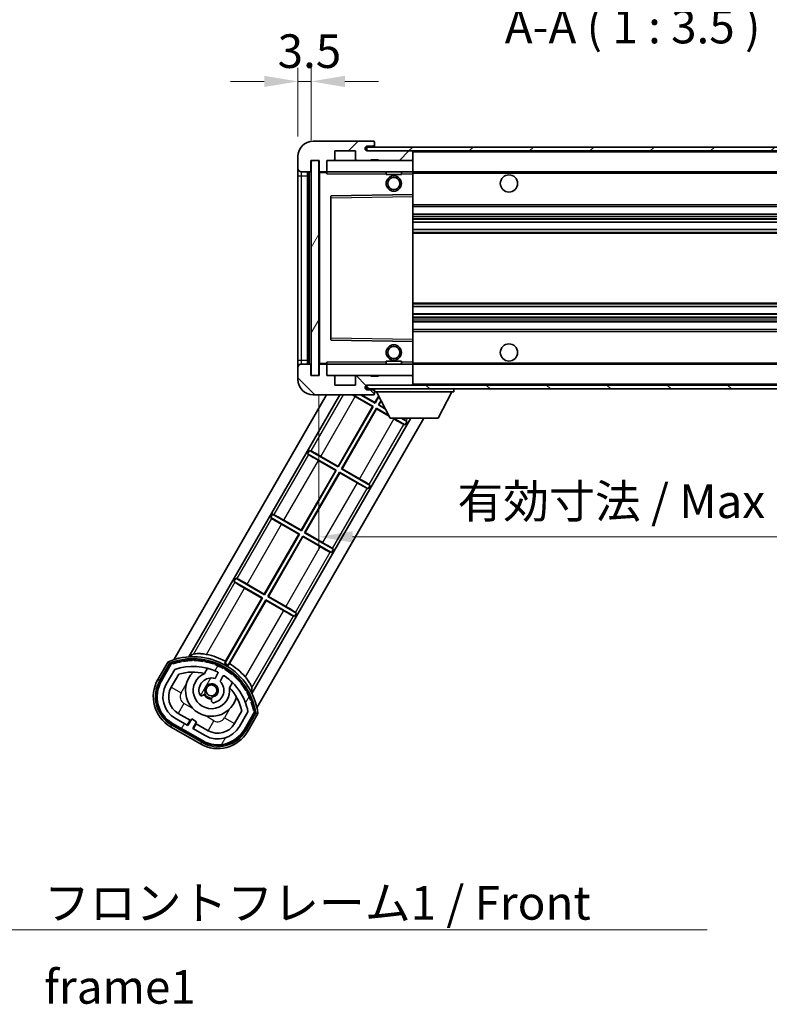
# Model space of a CAD drawing. Units: millimetres. Extents: x 25 to 8893, y 10 to 1696.
# Drawn here: x 3075 to 3270, y 605 to 862 of the extents above; entities that cross this region are included whole.
import ezdxf

# ---------------------------------------------------------------- set-up
doc = ezdxf.new("R2010")
doc.units = ezdxf.units.MM
for name, color, linetype, lineweight in [('Dimension (ISO)', 7, 'Continuous', 18), ('Dimension (ISO) @ 1', 7, 'Continuous', 18), ('Hatch (ISO)', 1, 'Continuous', 18), ('Symbol (ISO)', 7, 'Continuous', 18), ('Symbol (ISO) @ 1', 7, 'Continuous', 18), ('Visible (ISO)', 7, 'Continuous', 35), ('Visible Narrow (ISO)', 7, 'Continuous', 25)]:
    doc.layers.add(name, color=color, linetype=linetype, lineweight=lineweight)
doc.styles.add('Note Text (TK)', font='MS PGothic.ttf')
doc.dimstyles.new('Default - Method 1b (TK)', dxfattribs={"dimscale": 6, "dimtxt": 2.5, "dimasz": 2.5, "dimexe": 1, "dimexo": 1.5, "dimgap": 1, "dimtad": 1, "dimtoh": 1, "dimrnd": 1e-08, "dimdsep": 46, "dimtxsty": 'Note Text (TK)', "dimcen": 0.09, "dimdle": 5, "dimclrd": 100, "dimclre": 100, "dimclrt": 7, "dimadec": 1, "dimazin": 1, "dimtfac": 1, "dimtmove": 0, "dimatfit": 3, "dimfxl": 1, "dimtolj": 1, "dimlwd": -1, "dimlwe": -1, "dimarcsym": 0})
doc.dimstyles.new('Default - Method 1b (TK)$7', dxfattribs={"dimscale": 6, "dimtxt": 2.5, "dimasz": 2.5, "dimexe": 1, "dimexo": 1.5, "dimgap": 1, "dimtad": 1, "dimtoh": 1, "dimrnd": 1e-08, "dimdsep": 46, "dimtxsty": 'Note Text (TK)', "dimcen": 0.09, "dimdle": 5, "dimclrd": 100, "dimclre": 100, "dimclrt": 7, "dimadec": 1, "dimazin": 1, "dimtfac": 1, "dimtmove": 0, "dimatfit": 3, "dimfxl": 1, "dimtolj": 1, "dimlwd": -1, "dimlwe": -1, "dimarcsym": 0})
pattern_1 = [(45, (2330.472, -18.018), (-7.85772, 7.85772), [])]
pattern_2 = [(135.0002, (2330.472, -18.018), (-7.857695, -7.85775), [])]
pattern_3 = [(60, (2330.472, -18.018), (-9.6237, 5.55625), [])]

# ---------------------------------------------------------------- blocks, each defined once
blk = doc.blocks.new('*D51')
at = {"layer": 'Defpoints', "color": 0}
for p in [(3357.54, 769.09), (3152.54, 768.99), (3357.54, 726.99)]:
    blk.add_point(p, dxfattribs=at)
at = {"layer": 'Dimension (ISO)', "color": 100}
for p, q in [((3152.54, 763.74), (3152.54, 723.49)), ((3357.54, 763.84), (3357.54, 723.49)), ((3161.29, 726.99), (3348.79, 726.99))]:
    blk.add_line(p, q, dxfattribs=at)
for points in [[(3161.29, 728.45), (3161.29, 725.53), (3152.54, 726.99)], [(3348.79, 728.45), (3348.79, 725.53), (3357.54, 726.99)]]:
    blk.add_solid(points, dxfattribs=at)
at = {"layer": 'Dimension (ISO)', "color": 7, "insert": (3188.62, 736.26), "char_height": 8.75, "attachment_point": 4, "style": 'Note Text (TK)'}
blk.add_mtext('\\A1;\\fＭＳ Ｐゴシック|b0|i0;\\H8.7500;有効寸法 / Max dim. 205', dxfattribs=at)
blk = doc.blocks.new('*D114')
at = {"layer": 'Defpoints', "color": 0}
for p in [(3150.54, 845.57), (3147.04, 825.99), (3150.54, 824.99)]:
    blk.add_point(p, dxfattribs=at)
at = {"layer": 'Dimension (ISO)', "color": 100}
for p, q in [((3147.04, 831.24), (3147.04, 849.07)), ((3150.54, 830.24), (3150.54, 849.07)), ((3138.29, 845.57), (3129.54, 845.57)), ((3147.04, 845.57), (3150.54, 845.57)), ((3159.29, 845.57), (3168.04, 845.57))]:
    blk.add_line(p, q, dxfattribs=at)
for points in [[(3138.29, 847.03), (3138.29, 844.11), (3147.04, 845.57)], [(3159.29, 847.03), (3159.29, 844.11), (3150.54, 845.57)]]:
    blk.add_solid(points, dxfattribs=at)
at = {"layer": 'Dimension (ISO)', "color": 7, "insert": (3141.78, 853.45), "char_height": 8.75, "attachment_point": 4, "style": 'Note Text (TK)'}
blk.add_mtext('\\A1;3.5', dxfattribs=at)

msp = doc.modelspace()

# ---------------------------------------------------------------- hatches: boundary and pattern name
at = {"layer": 'Hatch (ISO)'}
h = msp.add_hatch(dxfattribs=at)
h.set_pattern_fill('ANSI31', color=256, scale=88.9, style=0)
h.set_pattern_definition(pattern_1)
edge = h.paths.add_edge_path()
edge.add_ellipse((3154.3373, 822.291), major_axis=(0, -0.3), ratio=1, start_angle=0, end_angle=90)
edge.add_line((3154.6373, 822.291), (3154.6373, 824.991))
edge.add_line((3154.6373, 824.991), (3156.3373, 824.991))
edge.add_ellipse((3156.3373, 825.291), major_axis=(0, -0.3), ratio=1, start_angle=0, end_angle=90)
edge.add_line((3156.6373, 825.291), (3156.6373, 827.491))
edge.add_line((3156.6373, 827.491), (3162.0373, 827.491))
edge.add_line((3162.0373, 827.491), (3162.0373, 825.291))
edge.add_ellipse((3162.3373, 825.291), major_axis=(-0.3, 0), ratio=1, start_angle=0, end_angle=90)
edge.add_line((3162.3373, 824.991), (3166.0373, 824.991))
edge.add_line((3166.0373, 824.991), (3166.0373, 825.191))
edge.add_line((3166.0373, 825.191), (3168.0373, 825.191))
edge.add_line((3168.0373, 825.191), (3168.0373, 824.991))
edge.add_line((3168.0373, 824.991), (3176.7373, 824.991))
edge.add_ellipse((3176.7373, 825.291), major_axis=(0, -0.3), ratio=1, start_angle=0, end_angle=90)
edge.add_line((3177.0373, 825.291), (3177.0373, 827.191))
edge.add_ellipse((3176.7373, 827.191), major_axis=(0.3, 0), ratio=1, start_angle=0, end_angle=90)
edge.add_line((3176.7373, 827.491), (3165.1623, 827.491))
edge.add_ellipse((3165.1623, 828.116), major_axis=(0, -0.625), ratio=1, start_angle=348.463041, end_angle=360, ccw=False)
edge.add_ellipse((3165.1623, 828.116), major_axis=(-0.125, -0.6124), ratio=1, start_angle=191.536959, end_angle=360, ccw=False)
edge.add_line((3165.1623, 828.741), (3166.5373, 828.741))
edge.add_ellipse((3166.5373, 829.241), major_axis=(0, -0.5), ratio=1, start_angle=0, end_angle=90)
edge.add_line((3167.0373, 829.241), (3167.0373, 829.691))
edge.add_ellipse((3166.7373, 829.691), major_axis=(0.3, 0), ratio=1, start_angle=0, end_angle=90)
edge.add_line((3166.7373, 829.991), (3151.0373, 829.991))
edge.add_ellipse((3151.0373, 825.991), major_axis=(0, 4), ratio=1, start_angle=0, end_angle=90)
edge.add_line((3147.0373, 825.991), (3147.0373, 822.991))
edge.add_ellipse((3148.0373, 822.991), major_axis=(-1, 0), ratio=1, start_angle=0, end_angle=90)
edge.add_line((3148.0373, 821.991), (3150.1373, 821.991))
edge.add_ellipse((3150.1373, 822.291), major_axis=(0, -0.3), ratio=1, start_angle=0, end_angle=90)
edge.add_line((3150.4373, 822.291), (3150.4373, 824.991))
edge.add_line((3150.4373, 824.991), (3150.5373, 824.991))
edge.add_line((3150.5373, 824.991), (3152.5373, 824.991))
edge.add_line((3152.5373, 824.991), (3152.6373, 824.991))
edge.add_line((3152.6373, 824.991), (3152.6373, 822.291))
edge.add_ellipse((3152.9373, 822.291), major_axis=(-0.3, 0), ratio=1, start_angle=0, end_angle=90)
edge.add_line((3152.9373, 821.991), (3154.3373, 821.991))
h = msp.add_hatch(dxfattribs=at)
h.set_pattern_fill('ANSI31', color=256, scale=88.9, style=0)
h.set_pattern_definition(pattern_1)
h.paths.add_polyline_path([(3309.5373, 827.491), (3309.5373, 828.491), (3165.0373, 828.491), (3165.0373, 827.5036), (3165.0373, 827.491), (3165.1623, 827.491), (3176.7373, 827.491)])
edge = h.paths.add_edge_path()
edge.add_line((3364.5373, 822.741), (3359.5373, 822.741))
edge.add_line((3359.5373, 822.741), (3359.5373, 821.741))
edge.add_line((3359.5373, 821.741), (3364.5373, 821.741))
edge.add_ellipse((3364.5373, 823.241), major_axis=(0, -1.5), ratio=1, start_angle=0, end_angle=90)
edge.add_line((3366.0373, 823.241), (3366.0373, 826.991))
edge.add_ellipse((3364.5373, 826.991), major_axis=(1.5, 0), ratio=1, start_angle=0, end_angle=90)
edge.add_line((3364.5373, 828.491), (3339.5373, 828.491))
edge.add_line((3339.5373, 828.491), (3339.5373, 827.491))
edge.add_line((3339.5373, 827.491), (3345.0373, 827.491))
edge.add_line((3345.0373, 827.491), (3350.9373, 827.491))
edge.add_line((3350.9373, 827.491), (3357.4373, 827.491))
edge.add_line((3357.4373, 827.491), (3364.0373, 827.491))
edge.add_line((3364.0373, 827.491), (3364.5373, 827.491))
edge.add_ellipse((3364.5373, 826.991), major_axis=(0, 0.5), ratio=1, start_angle=270, end_angle=360, ccw=False)
edge.add_line((3365.0373, 826.991), (3365.0373, 823.241))
edge.add_ellipse((3364.5373, 823.241), major_axis=(0.5, 0), ratio=1, start_angle=270, end_angle=360, ccw=False)
h = msp.add_hatch(dxfattribs=at)
h.set_pattern_fill('ANSI31', color=256, scale=88.9, angle=14.999978, style=0)
h.set_pattern_definition(pattern_3)
h.paths.add_polyline_path([(3152.5373, 824.991), (3150.5373, 824.991), (3150.5373, 768.991), (3152.5373, 768.991)])
h = msp.add_hatch(dxfattribs=at)
h.set_pattern_fill('ANSI31', color=256, scale=88.9, angle=90.00021, style=0)
h.set_pattern_definition(pattern_2)
edge = h.paths.add_edge_path()
edge.add_ellipse((3154.3373, 771.691), major_axis=(0.3, 0), ratio=1, start_angle=0, end_angle=90)
edge.add_line((3154.3373, 771.991), (3152.9373, 771.991))
edge.add_ellipse((3152.9373, 771.691), major_axis=(0, 0.3), ratio=1, start_angle=0, end_angle=90)
edge.add_line((3152.6373, 771.691), (3152.6373, 768.991))
edge.add_line((3152.6373, 768.991), (3152.5373, 768.991))
edge.add_line((3152.5373, 768.991), (3150.5373, 768.991))
edge.add_line((3150.5373, 768.991), (3150.4373, 768.991))
edge.add_line((3150.4373, 768.991), (3150.4373, 771.691))
edge.add_ellipse((3150.1373, 771.691), major_axis=(0.3, 0), ratio=1, start_angle=0, end_angle=90)
edge.add_line((3150.1373, 771.991), (3148.0373, 771.991))
edge.add_ellipse((3148.0373, 770.991), major_axis=(0, 1), ratio=1, start_angle=0, end_angle=90)
edge.add_line((3147.0373, 770.991), (3147.0373, 767.991))
edge.add_ellipse((3151.0373, 767.991), major_axis=(-4, 0), ratio=1, start_angle=0, end_angle=90)
edge.add_line((3151.0373, 763.991), (3166.7373, 763.991))
edge.add_ellipse((3166.7373, 764.291), major_axis=(0, -0.3), ratio=1, start_angle=0, end_angle=90)
edge.add_line((3167.0373, 764.291), (3167.0373, 764.741))
edge.add_ellipse((3166.5373, 764.741), major_axis=(0.5, 0), ratio=1, start_angle=0, end_angle=90)
edge.add_line((3166.5373, 765.241), (3165.1623, 765.241))
edge.add_ellipse((3165.1623, 765.866), major_axis=(0, -0.625), ratio=1, start_angle=191.536959, end_angle=360, ccw=False)
edge.add_ellipse((3165.1623, 765.866), major_axis=(-0.125, 0.6124), ratio=1, start_angle=348.463041, end_angle=360, ccw=False)
edge.add_line((3165.1623, 766.491), (3176.7373, 766.491))
edge.add_ellipse((3176.7373, 766.791), major_axis=(0, -0.3), ratio=1, start_angle=0, end_angle=90)
edge.add_line((3177.0373, 766.791), (3177.0373, 768.691))
edge.add_ellipse((3176.7373, 768.691), major_axis=(0.3, 0), ratio=1, start_angle=0, end_angle=90)
edge.add_line((3176.7373, 768.991), (3168.0373, 768.991))
edge.add_line((3168.0373, 768.991), (3168.0373, 768.791))
edge.add_line((3168.0373, 768.791), (3166.0373, 768.791))
edge.add_line((3166.0373, 768.791), (3166.0373, 768.991))
edge.add_line((3166.0373, 768.991), (3162.3373, 768.991))
edge.add_ellipse((3162.3373, 768.691), major_axis=(0, 0.3), ratio=1, start_angle=0, end_angle=90)
edge.add_line((3162.0373, 768.691), (3162.0373, 766.491))
edge.add_line((3162.0373, 766.491), (3156.6373, 766.491))
edge.add_line((3156.6373, 766.491), (3156.6373, 768.691))
edge.add_ellipse((3156.3373, 768.691), major_axis=(0.3, 0), ratio=1, start_angle=0, end_angle=90)
edge.add_line((3156.3373, 768.991), (3154.6373, 768.991))
edge.add_line((3154.6373, 768.991), (3154.6373, 771.691))
h = msp.add_hatch(dxfattribs=at)
h.set_pattern_fill('ANSI31', color=256, scale=88.9, angle=90.00021, style=0)
h.set_pattern_definition(pattern_2)
edge = h.paths.add_edge_path()
edge.add_line((3359.5373, 771.241), (3364.5373, 771.241))
edge.add_ellipse((3364.5373, 770.741), major_axis=(0, 0.5), ratio=1, start_angle=270, end_angle=360, ccw=False)
edge.add_line((3365.0373, 770.741), (3365.0373, 766.991))
edge.add_ellipse((3364.5373, 766.991), major_axis=(0.5, 0), ratio=1, start_angle=270, end_angle=360, ccw=False)
edge.add_line((3364.5373, 766.491), (3364.0373, 766.491))
edge.add_line((3364.0373, 766.491), (3357.4373, 766.491))
edge.add_line((3357.4373, 766.491), (3350.9373, 766.491))
edge.add_line((3350.9373, 766.491), (3345.0373, 766.491))
edge.add_line((3345.0373, 766.491), (3176.7373, 766.491))
edge.add_line((3176.7373, 766.491), (3165.1623, 766.491))
edge.add_line((3165.1623, 766.491), (3165.0373, 766.491))
edge.add_line((3165.0373, 766.491), (3165.0373, 766.4784))
edge.add_line((3165.0373, 766.4784), (3165.0373, 765.491))
edge.add_line((3165.0373, 765.491), (3364.5373, 765.491))
edge.add_ellipse((3364.5373, 766.991), major_axis=(0, -1.5), ratio=1, start_angle=0, end_angle=90)
edge.add_line((3366.0373, 766.991), (3366.0373, 770.741))
edge.add_ellipse((3364.5373, 770.741), major_axis=(1.5, 0), ratio=1, start_angle=0, end_angle=90)
edge.add_line((3364.5373, 772.241), (3359.5373, 772.241))
edge.add_line((3359.5373, 772.241), (3359.5373, 771.241))
h = msp.add_hatch(dxfattribs=at)
h.set_pattern_fill('ANSI31', color=256, scale=88.9, angle=14.999978, style=0)
h.set_pattern_definition(pattern_3)
edge = h.paths.add_edge_path()
edge.add_ellipse((3114.2981, 693.8151), major_axis=(0.2167, 0.0771), ratio=1, start_angle=0, end_angle=138.033033)
edge.add_line((3114.0855, 693.9027), (3111.462, 689.3587))
edge.add_ellipse((3118.3902, 685.3587), major_axis=(-6.9282, 4), ratio=1, start_angle=0, end_angle=90)
edge.add_line((3114.3902, 678.4305), (3122.1844, 673.9305))
edge.add_ellipse((3126.1844, 680.8587), major_axis=(-4, -6.9282), ratio=1, start_angle=0, end_angle=90)
edge.add_line((3133.1126, 676.8587), (3135.7361, 681.4027))
edge.add_ellipse((3135.5539, 681.5431), major_axis=(0.1822, -0.1404), ratio=1, start_angle=0, end_angle=138.033033)
edge.add_ellipse((3119.7773, 678.7612), major_axis=(15.7351, 3.0081), ratio=1, start_angle=0, end_angle=8.354789)
edge.add_ellipse((3134.8312, 684.2404), major_axis=(0.0771, -0.2167), ratio=1, start_angle=0, end_angle=180.822606)
edge.add_ellipse((3119.7773, 678.7612), major_axis=(14.9737, 5.6947), ratio=1, start_angle=0, end_angle=8.354789)
edge.add_ellipse((3133.651, 686.7712), major_axis=(0.1136, -0.2), ratio=1, start_angle=0, end_angle=180.822606)
edge.add_ellipse((3119.7773, 678.7612), major_axis=(13.7573, 8.2084), ratio=1, start_angle=0, end_angle=8.354789)
edge.add_ellipse((3132.0493, 689.0587), major_axis=(0.1466, -0.1772), ratio=1, start_angle=0, end_angle=180.822606)
edge.add_ellipse((3119.7773, 678.7612), major_axis=(12.1229, 10.4726), ratio=1, start_angle=0, end_angle=8.354789)
edge.add_ellipse((3130.0748, 691.0333), major_axis=(0.1751, -0.1491), ratio=1, start_angle=0, end_angle=180.822606)
edge.add_ellipse((3119.7773, 678.7612), major_axis=(10.1202, 12.4186), ratio=1, start_angle=0, end_angle=8.354789)
edge.add_ellipse((3127.7873, 692.6349), major_axis=(0.1984, -0.1164), ratio=1, start_angle=0, end_angle=180.822606)
edge.add_ellipse((3119.7773, 678.7612), major_axis=(7.81, 13.9873), ratio=1, start_angle=0, end_angle=8.354789)
edge.add_ellipse((3125.2565, 693.8151), major_axis=(0.2156, -0.0802), ratio=1, start_angle=0, end_angle=180.822606)
edge.add_ellipse((3119.7773, 678.7612), major_axis=(5.2625, 15.131), ratio=1, start_angle=0, end_angle=8.354789)
edge.add_ellipse((3122.5591, 694.5378), major_axis=(0.2262, -0.0416), ratio=1, start_angle=0, end_angle=180.822606)
edge.add_ellipse((3119.7773, 678.7612), major_axis=(2.5551, 15.8149), ratio=1, start_angle=0, end_angle=8.354789)
edge.add_ellipse((3119.7773, 694.7812), major_axis=(0.23, -0.0017), ratio=1, start_angle=0, end_angle=180.822606)
edge.add_ellipse((3119.7773, 678.7612), major_axis=(-0.23, 16.0183), ratio=1, start_angle=0, end_angle=8.354789)
edge.add_ellipse((3116.9955, 694.5378), major_axis=(0.2268, 0.0383), ratio=1, start_angle=0, end_angle=180.822606)
edge.add_ellipse((3119.7773, 678.7612), major_axis=(-3.0081, 15.7351), ratio=1, start_angle=0, end_angle=8.354789)
edge = h.paths.add_edge_path(flags=0)
edge.add_line((3134.0425, 681.4693), (3131.8136, 677.6087))
edge.add_ellipse((3126.1844, 680.8587), major_axis=(5.6292, -3.25), ratio=1, start_angle=270, end_angle=360, ccw=False)
edge.add_line((3122.9344, 675.2295), (3119.6868, 677.1045))
edge.add_line((3119.6868, 677.1045), (3120.6868, 678.8366))
edge.add_line((3120.6868, 678.8366), (3119.3878, 679.5866))
edge.add_line((3119.3878, 679.5866), (3118.3878, 677.8545))
edge.add_line((3118.3878, 677.8545), (3115.1402, 679.7295))
edge.add_ellipse((3118.3902, 685.3587), major_axis=(-3.25, -5.6292), ratio=1, start_angle=270, end_angle=360, ccw=False)
edge.add_line((3112.761, 688.6087), (3114.99, 692.4693))
edge.add_ellipse((3119.7773, 678.7612), major_axis=(-4.7873, 13.7081), ratio=1, start_angle=314.767469, end_angle=360, ccw=False)
edge.add_ellipse((3126.0287, 691.589), major_axis=(0.1095, 0.2247), ratio=1, start_angle=265.981585, end_angle=360, ccw=False)
edge.add_line((3126.2452, 691.464), (3125.4689, 690.1194))
edge.add_ellipse((3124.5373, 687.0058), major_axis=(0.9316, 3.1136), ratio=1, start_angle=0, end_angle=126.181955)
edge.add_ellipse((3121.9454, 686.0867), major_axis=(-0.4712, -0.1671), ratio=1, start_angle=0, end_angle=100.475682)
edge.add_line((3122.1954, 685.6537), (3122.6375, 685.9089))
edge.add_ellipse((3122.3875, 686.3419), major_axis=(0.25, -0.433), ratio=1, start_angle=0, end_angle=77.160412)
edge.add_ellipse((3124.5373, 687.0058), major_axis=(-1.6721, -0.5163), ratio=1, start_angle=85.679177, end_angle=360, ccw=False)
edge.add_ellipse((3125.0373, 684.812), major_axis=(-0.1111, 0.4875), ratio=1, start_angle=0, end_angle=77.160412)
edge.add_line((3124.5373, 684.812), (3124.5373, 684.3016))
edge.add_ellipse((3125.0373, 684.3016), major_axis=(-0.5, 0), ratio=1, start_angle=0, end_angle=100.475682)
edge.add_ellipse((3124.5373, 687.0058), major_axis=(0.5909, -3.1958), ratio=1, start_angle=0, end_angle=126.181955)
edge.add_line((3126.768, 689.3694), (3127.5443, 690.714))
edge.add_ellipse((3127.7608, 690.589), major_axis=(-0.2165, 0.125), ratio=1, start_angle=265.981585, end_angle=360, ccw=False)
edge.add_ellipse((3119.7773, 678.7612), major_axis=(8.1233, 12.035), ratio=1, start_angle=314.767469, end_angle=360, ccw=False)

# ---------------------------------------------------------------- linework, layer by layer
at = {"layer": 'Visible (ISO)'}
for p, q in [((3166.7373, 829.991), (3151.0373, 829.991)), ((3309.5373, 828.491), (3165.0373, 828.491)), ((3165.0373, 828.491), (3165.0373, 827.491)), ((3165.1623, 828.741), (3166.5373, 828.741)), ((3166.5373, 828.741), (3167.0373, 828.741)), ((3166.7373, 829.991), (3166.7873, 829.991)), ((3167.0373, 829.741), (3167.0373, 829.691)), ((3167.0373, 829.241), (3167.0373, 829.691)), ((3167.0373, 828.741), (3167.0373, 829.241)), ((3167.0373, 828.741), (3167.0373, 828.491)), ((3147.0373, 825.991), (3147.0373, 822.991)), ((3156.6373, 825.291), (3156.6373, 827.491)), ((3156.6373, 827.491), (3162.0373, 827.491)), ((3162.0373, 827.491), (3162.0373, 825.291)), ((3165.0373, 827.491), (3309.5373, 827.491)), ((3176.7373, 827.491), (3165.1623, 827.491)), ((3177.0373, 827.491), (3177.0373, 827.191)), ((3177.0373, 825.291), (3177.0373, 827.191)), ((3147.0373, 822.991), (3147.0373, 820.991)), ((3150.4373, 822.291), (3150.4373, 824.991)), ((3150.4373, 824.991), (3152.6373, 824.991)), ((3152.5373, 824.991), (3150.5373, 824.991)), ((3150.5373, 824.991), (3150.5373, 768.991)), ((3152.5373, 768.991), (3152.5373, 824.991)), ((3152.6373, 824.991), (3152.6373, 822.291)), ((3154.6373, 822.291), (3154.6373, 824.991)), ((3154.6373, 824.991), (3156.3373, 824.991)), ((3156.3373, 824.991), (3162.3373, 824.991)), ((3162.3373, 824.991), (3166.0373, 824.991)), ((3166.0373, 824.991), (3166.0373, 825.191)), ((3166.0373, 825.191), (3168.0373, 825.191)), ((3166.0373, 824.991), (3168.0373, 824.991)), ((3168.0373, 825.191), (3168.0373, 824.991)), ((3168.0373, 824.991), (3176.7373, 824.991)), ((3176.7373, 824.991), (3177.0373, 824.991)), ((3177.0373, 825.291), (3177.0373, 824.991)), ((3177.0373, 824.991), (3177.0373, 821.991)), ((3147.0373, 820.991), (3147.0373, 772.991)), ((3148.0373, 821.991), (3150.1373, 821.991)), ((3149.5373, 771.991), (3149.5373, 821.991)), ((3149.8373, 821.991), (3149.8373, 771.991)), ((3152.6373, 821.891), (3152.6373, 772.091)), ((3152.9373, 821.991), (3152.7373, 821.991)), ((3152.9373, 821.991), (3154.3373, 821.991)), ((3154.6373, 821.991), (3154.3373, 821.991)), ((3154.6373, 821.991), (3154.6373, 822.291)), ((3154.6373, 821.991), (3154.6373, 821.491)), ((3177.0373, 821.991), (3154.6373, 821.991)), ((3170.0373, 821.991), (3170.0373, 821.291)), ((3174.0373, 821.291), (3170.0373, 821.291)), ((3174.0373, 821.991), (3174.0373, 821.291)), ((3177.0373, 821.491), (3177.0373, 821.991)), ((3177.0373, 821.991), (3345.0373, 821.991)), ((3177.0373, 821.491), (3177.0373, 816.091)), ((3155.6373, 815.6426), (3155.6373, 778.3394)), ((3177.0373, 816.091), (3155.7357, 815.7426)), ((3177.0373, 815.5909), (3177.0373, 816.091)), ((3177.0373, 815.5909), (3177.0373, 778.3911)), ((3177.0373, 812.991), (3357.5373, 812.991)), ((3177.0373, 810.991), (3357.5373, 810.991)), ((3177.0373, 808.9457), (3357.5373, 808.9457)), ((3177.0373, 807.0362), (3357.5373, 807.0362)), ((3177.0373, 786.9458), (3357.5373, 786.9458)), ((3177.0373, 785.0363), (3357.5373, 785.0363)), ((3177.0373, 782.991), (3357.5373, 782.991)), ((3177.0373, 780.991), (3357.5373, 780.991)), ((3155.7357, 778.2394), (3177.0373, 777.891)), ((3177.0373, 777.891), (3177.0373, 778.3911)), ((3177.0373, 777.891), (3177.0373, 772.491)), ((3147.0373, 772.991), (3147.0373, 770.991)), ((3150.1373, 771.991), (3148.0373, 771.991)), ((3150.4373, 768.991), (3150.4373, 771.691)), ((3152.6373, 771.691), (3152.6373, 768.991)), ((3152.7373, 771.991), (3152.9373, 771.991)), ((3154.3373, 771.991), (3152.9373, 771.991)), ((3154.3373, 771.991), (3154.6373, 771.991)), ((3154.6373, 772.491), (3154.6373, 771.991)), ((3154.6373, 771.991), (3177.0373, 771.991)), ((3154.6373, 771.691), (3154.6373, 771.991)), ((3154.6373, 768.991), (3154.6373, 771.691)), ((3170.0373, 772.691), (3174.0373, 772.691)), ((3170.0373, 771.991), (3170.0373, 772.691)), ((3174.0373, 771.991), (3174.0373, 772.691)), ((3177.0373, 771.991), (3177.0373, 772.491)), ((3177.0373, 771.991), (3177.0373, 768.991)), ((3177.0373, 771.991), (3345.0373, 771.991)), ((3147.0373, 770.991), (3147.0373, 767.991)), ((3152.6373, 768.991), (3150.4373, 768.991)), ((3150.5373, 768.991), (3152.5373, 768.991)), ((3156.3373, 768.991), (3154.6373, 768.991)), ((3162.3373, 768.991), (3156.3373, 768.991)), ((3156.6373, 766.491), (3156.6373, 768.691)), ((3162.0373, 766.491), (3156.6373, 766.491)), ((3162.0373, 768.691), (3162.0373, 766.491)), ((3166.0373, 768.991), (3162.3373, 768.991)), ((3364.5373, 766.491), (3165.0373, 766.491)), ((3165.0373, 766.491), (3165.0373, 765.491)), ((3165.1623, 766.491), (3176.7373, 766.491)), ((3166.0373, 768.791), (3166.0373, 768.991)), ((3168.0373, 768.991), (3166.0373, 768.991)), ((3168.0373, 768.791), (3166.0373, 768.791)), ((3176.7373, 768.991), (3168.0373, 768.991)), ((3168.0373, 768.991), (3168.0373, 768.791)), ((3177.0373, 768.991), (3176.7373, 768.991)), ((3177.0373, 768.991), (3177.0373, 768.691)), ((3177.0373, 766.791), (3177.0373, 768.691)), ((3177.0373, 766.791), (3177.0373, 766.491)), ((3114.7276, 695.0149), (3154.551, 763.991)), ((3118.6111, 695.7412), (3158.0151, 763.991)), ((3151.0373, 763.991), (3166.7373, 763.991)), ((3161.395, 763.991), (3166.6543, 760.9545)), ((3167.1543, 761.8206), (3163.395, 763.991)), ((3163.6219, 763.991), (3167.1128, 761.9756)), ((3165.0373, 765.491), (3364.5373, 765.491)), ((3166.5373, 765.241), (3165.1623, 765.241)), ((3167.0373, 765.241), (3166.5373, 765.241)), ((3166.7873, 763.991), (3166.7373, 763.991)), ((3167.0373, 765.491), (3167.0373, 764.791)), ((3167.0373, 764.741), (3167.0373, 764.791)), ((3167.0373, 764.791), (3187.6373, 764.791)), ((3167.0373, 764.291), (3167.0373, 764.741)), ((3167.0373, 764.291), (3167.0373, 764.241)), ((3171.0873, 757.891), (3167.5373, 764.791)), ((3183.5873, 757.891), (3187.1373, 764.791)), ((3187.6373, 765.491), (3187.6373, 764.791)), ((3166.4993, 760.913), (3161.9872, 763.5181)), ((3167.1128, 761.9756), (3168.1032, 763.6911)), ((3167.1128, 761.9756), (3167.1543, 761.8206)), ((3168.1649, 763.5711), (3167.1543, 761.8206)), ((3168.0203, 761.3206), (3168.7091, 762.5135)), ((3168.1753, 761.3621), (3168.0203, 761.3206)), ((3168.7708, 762.3935), (3168.1753, 761.3621)), ((3168.1753, 761.3621), (3169.7773, 760.4372)), ((3157.5128, 745.3479), (3166.4993, 760.913)), ((3166.6543, 760.9545), (3157.5543, 745.1929)), ((3158.4203, 744.6929), (3167.5203, 760.4545)), ((3167.5618, 760.2996), (3158.5753, 744.7344)), ((3166.4993, 760.913), (3166.6543, 760.9545)), ((3167.5203, 760.4545), (3170.7183, 758.6082)), ((3167.5618, 760.2996), (3167.5203, 760.4545)), ((3170.8142, 758.4218), (3167.5618, 760.2996)), ((3169.8732, 760.2508), (3168.0203, 761.3206)), ((3176.4326, 757.891), (3135.0655, 686.2412)), ((3179.8967, 757.891), (3136.3782, 682.5149)), ((3171.0873, 757.891), (3183.5873, 757.891)), ((3172.074, 757.6945), (3171.7336, 757.891)), ((3171.9605, 757.891), (3175.0039, 756.1339)), ((3175.5039, 756.9999), (3173.9605, 757.891)), ((3175.0039, 756.1339), (3174.6861, 756.2416)), ((3175.5039, 756.9999), (3175.0039, 756.1339)), ((3175.2517, 757.2213), (3175.5039, 756.9999)), ((3149.5707, 748.6475), (3150.0707, 749.5135)), ((3149.5707, 748.6475), (3157.0543, 744.3269)), ((3149.8229, 748.4261), (3149.5707, 748.6475)), ((3150.0707, 749.5135), (3150.3885, 749.4058)), ((3157.5543, 745.1929), (3150.0707, 749.5135)), ((3156.8993, 744.2853), (3152.3872, 746.8904)), ((3153.0006, 747.953), (3157.5128, 745.3479)), ((3147.9128, 728.7202), (3156.8993, 744.2853)), ((3157.0543, 744.3269), (3147.9543, 728.5652)), ((3148.8203, 728.0652), (3157.9203, 743.8269)), ((3157.9618, 743.6719), (3148.9753, 728.1067)), ((3156.8993, 744.2853), (3157.0543, 744.3269)), ((3157.5128, 745.3479), (3157.5543, 745.1929)), ((3157.9203, 743.8269), (3165.4039, 739.5062)), ((3157.9618, 743.6719), (3157.9203, 743.8269)), ((3162.474, 741.0668), (3157.9618, 743.6719)), ((3158.5753, 744.7344), (3158.4203, 744.6929)), ((3165.9039, 740.3722), (3158.4203, 744.6929)), ((3158.5753, 744.7344), (3163.0874, 742.1293)), ((3165.4039, 739.5062), (3165.0861, 739.6139)), ((3165.9039, 740.3722), (3165.4039, 739.5062)), ((3165.6517, 740.5936), (3165.9039, 740.3722)), ((3139.9707, 732.0198), (3140.4707, 732.8858)), ((3139.9707, 732.0198), (3147.4543, 727.6992)), ((3140.2229, 731.7984), (3139.9707, 732.0198)), ((3140.4707, 732.8858), (3140.7885, 732.7782)), ((3147.9543, 728.5652), (3140.4707, 732.8858)), ((3143.4006, 731.3253), (3147.9128, 728.7202)), ((3147.2993, 727.6576), (3142.7872, 730.2627)), ((3147.9128, 728.7202), (3147.9543, 728.5652)), ((3148.9753, 728.1067), (3148.8203, 728.0652)), ((3156.3039, 723.7445), (3148.8203, 728.0652)), ((3148.9753, 728.1067), (3153.4874, 725.5016)), ((3138.3128, 712.0925), (3147.2993, 727.6576)), ((3147.4543, 727.6992), (3138.3543, 711.9375)), ((3139.2203, 711.4375), (3148.3203, 727.1992)), ((3148.3618, 727.0442), (3139.3753, 711.479)), ((3147.2993, 727.6576), (3147.4543, 727.6992)), ((3148.3203, 727.1992), (3155.8039, 722.8785)), ((3148.3618, 727.0442), (3148.3203, 727.1992)), ((3152.874, 724.4391), (3148.3618, 727.0442)), ((3155.8039, 722.8785), (3155.4861, 722.9862)), ((3156.3039, 723.7445), (3155.8039, 722.8785)), ((3156.0517, 723.9659), (3156.3039, 723.7445)), ((3130.3707, 715.3921), (3130.8707, 716.2582)), ((3130.3707, 715.3921), (3137.8543, 711.0715)), ((3130.6229, 715.1707), (3130.3707, 715.3921)), ((3130.8707, 716.2582), (3131.1885, 716.1505)), ((3138.3543, 711.9375), (3130.8707, 716.2582)), ((3137.6993, 711.03), (3133.1872, 713.635)), ((3133.8006, 714.6976), (3138.3128, 712.0925)), ((3137.8543, 711.0715), (3128.03, 694.0554)), ((3128.2145, 694.6018), (3137.6993, 711.03)), ((3128.8961, 693.5554), (3138.7203, 710.5715)), ((3138.7618, 710.4165), (3129.277, 693.9883)), ((3137.6993, 711.03), (3137.8543, 711.0715)), ((3138.3128, 712.0925), (3138.3543, 711.9375)), ((3138.7618, 710.4165), (3138.7203, 710.5715)), ((3138.7203, 710.5715), (3146.2039, 706.2508)), ((3143.274, 707.8114), (3138.7618, 710.4165)), ((3139.3753, 711.479), (3139.2203, 711.4375)), ((3146.7039, 707.1169), (3139.2203, 711.4375)), ((3139.3753, 711.479), (3143.8874, 708.8739)), ((3146.2039, 706.2508), (3145.8861, 706.3585)), ((3146.7039, 707.1169), (3146.2039, 706.2508)), ((3146.4517, 707.3383), (3146.7039, 707.1169)), ((3113.2684, 694.4875), (3110.596, 689.8587)), ((3111.2888, 689.4587), (3113.9066, 693.9929)), ((3114.0855, 693.9027), (3111.462, 689.3587)), ((3112.761, 688.6087), (3114.99, 692.4693)), ((3122.7638, 691.4341), (3123.5434, 692.7843)), ((3114.0601, 687.8587), (3116.0018, 691.2218)), ((3126.2452, 691.464), (3125.4689, 690.1194)), ((3126.768, 689.3694), (3127.5443, 690.714)), ((3130.0386, 689.0343), (3129.259, 687.6841)), ((3122.1954, 685.6537), (3122.6375, 685.9089)), ((3124.5373, 684.812), (3124.5373, 684.3016)), ((3118.3878, 677.8545), (3115.1402, 679.7295)), ((3119.0079, 679.2285), (3115.8902, 681.0285)), ((3119.3878, 679.5866), (3118.3878, 677.8545)), ((3120.6868, 678.8366), (3119.3878, 679.5866)), ((3132.4562, 681.7218), (3130.5145, 678.3587)), ((3134.0425, 681.4693), (3131.8136, 677.6087)), ((3133.1126, 676.8587), (3135.7361, 681.4027)), ((3135.9037, 681.2929), (3133.2858, 676.7587)), ((3133.9786, 676.3587), (3136.6511, 680.9875)), ((3113.8902, 677.5644), (3121.6844, 673.0644)), ((3122.0844, 673.7573), (3114.2902, 678.2573)), ((3114.3902, 678.4305), (3122.1844, 673.9305)), ((3118.2579, 677.9295), (3119.0079, 679.2285)), ((3119.0079, 679.2285), (3119.1378, 679.1535)), ((3119.6868, 677.1045), (3120.6868, 678.8366)), ((3122.9344, 675.2295), (3119.6868, 677.1045)), ((3120.5667, 678.3285), (3119.8167, 677.0295)), ((3120.4368, 678.4035), (3120.5667, 678.3285)), ((3123.6844, 676.5285), (3120.5667, 678.3285))]:
    msp.add_line(p, q, dxfattribs=at)
for centre, radius in [((3172.0373, 818.991), 2), ((3172.0373, 818.991), 1.5706), ((3202.0373, 818.991), 2.25), ((3172.0373, 774.991), 2), ((3202.0373, 774.991), 2.25), ((3172.0373, 774.991), 1.5706), ((3124.5373, 687.0058), 1.42)]:
    msp.add_circle(centre, radius, dxfattribs=at)
for centre, radius, start, end in [((3151.0373, 825.991), 4, 90, 180), ((3165.1623, 828.116), 0.625, 90, 270), ((3166.5373, 829.241), 0.5, 270, 0), ((3166.7373, 829.691), 0.3, 0, 90), ((3166.7873, 829.741), 0.25, 0, 90), ((3176.7373, 827.191), 0.3, 0, 90), ((3148.0373, 822.991), 1, 180, 270), ((3156.3373, 825.291), 0.3, 270, 0), ((3162.3373, 825.291), 0.3, 180, 270), ((3176.7373, 825.291), 0.3, 270, 0), ((3150.1373, 822.291), 0.3, 270, 0), ((3152.9373, 822.291), 0.3, 180, 270), ((3152.7373, 821.891), 0.1, 90, 180), ((3154.3373, 822.291), 0.3, 270, 0), ((3155.7373, 815.6426), 0.1, 90.936997, 180), ((3155.7373, 778.3394), 0.1, 180, 269.063003), ((3148.0373, 770.991), 1, 90, 180), ((3150.1373, 771.691), 0.3, 0, 90), ((3152.7373, 772.091), 0.1, 180, 270), ((3152.9373, 771.691), 0.3, 90, 180), ((3154.3373, 771.691), 0.3, 0, 90), ((3151.0373, 767.991), 4, 180, 270), ((3156.3373, 768.691), 0.3, 0, 90), ((3162.3373, 768.691), 0.3, 90, 180), ((3165.1623, 765.866), 0.625, 90, 270), ((3176.7373, 768.691), 0.3, 0, 90), ((3176.7373, 766.791), 0.3, 270, 0), ((3166.5373, 764.741), 0.5, 0, 90), ((3166.7373, 764.291), 0.3, 270, 0), ((3166.7873, 764.241), 0.25, 270, 0), ((3119.7773, 678.7612), 17.02, 7.515889, 112.484111), ((3116.9955, 694.5378), 0.43, 37.03913, 162.96087), ((3116.9955, 694.5378), 0.23, 9.588697, 190.411303), ((3119.7773, 678.7612), 16.02, 90.822606, 99.177394), ((3119.7773, 678.7612), 16.22, 91.353039, 98.646961), ((3119.7773, 694.7812), 0.43, 27.03913, 152.96087), ((3119.7773, 694.7812), 0.23, 359.588697, 180.411303), ((3119.7773, 678.7612), 16.02, 80.822606, 89.177394), ((3119.7773, 678.7612), 16.22, 81.353039, 88.646961), ((3122.5591, 694.5378), 0.43, 17.03913, 142.96087), ((3122.5591, 694.5378), 0.23, 349.588697, 170.411303), ((3119.7773, 678.7612), 17.9474, 61.958804, 78.934279), ((3114.2981, 693.8151), 0.43, 47.03913, 155.572296), ((3114.2981, 693.8151), 0.23, 19.588697, 157.62173), ((3119.7773, 678.7612), 16.02, 100.822606, 109.177394), ((3119.7773, 678.7612), 16.22, 101.353039, 108.646961), ((3119.7773, 678.7612), 14.52, 64.018415, 109.250946), ((3119.7773, 678.7612), 16.02, 70.822606, 79.177394), ((3119.7773, 678.7612), 16.22, 71.353039, 78.646961), ((3125.2565, 693.8151), 0.43, 7.03913, 132.96087), ((3125.2565, 693.8151), 0.23, 339.588697, 160.411303), ((3119.7773, 678.7612), 16.02, 60.822606, 69.177394), ((3119.7773, 678.7612), 16.22, 61.353039, 68.646961), ((3127.7873, 692.6349), 0.43, 357.03913, 122.96087), ((3127.7873, 692.6349), 0.23, 329.588697, 150.411303), ((3119.7773, 678.7612), 16.02, 50.822606, 59.177394), ((3119.7773, 678.7612), 17.3787, 58.351324, 61.648676), ((3119.7773, 678.7612), 16.22, 51.353039, 58.646961), ((3119.7773, 678.7612), 17.9474, 41.065721, 58.041196), ((3118.3902, 685.3587), 9, 150, 240), ((3119.7773, 678.7612), 13.02, 76.73936, 106.856784), ((3124.5373, 687.0058), 6.75, 134.970424, 345.029576), ((3124.5373, 687.0058), 4.75, 111.477916, 8.522084), ((3124.5373, 687.0058), 3.25, 73.342364, 199.524318), ((3119.7773, 678.7612), 13.02, 76.584325, 76.73936), ((3126.0287, 691.589), 0.25, 330, 64.018415), ((3127.7608, 690.589), 0.25, 55.981585, 150), ((3119.7773, 678.7612), 14.52, 10.749054, 55.981585), ((3130.0748, 691.0333), 0.23, 319.588697, 140.411303), ((3130.0748, 691.0333), 0.43, 347.03913, 112.96087), ((3119.7773, 678.7612), 16.02, 40.822606, 49.177394), ((3119.7773, 678.7612), 16.22, 41.353039, 48.646961), ((3118.3902, 685.3587), 8.2, 150, 240), ((3118.3902, 685.3587), 8, 150, 240), ((3118.3902, 685.3587), 6.5, 150, 240), ((3118.3902, 685.3587), 5, 150, 240), ((3124.5373, 687.0058), 1.75, 282.839588, 197.160412), ((3124.5373, 687.0058), 3.25, 280.475682, 46.657636), ((3119.7773, 678.7612), 13.02, 43.26064, 43.415675), ((3119.7773, 678.7612), 13.02, 13.143216, 43.26064), ((3132.0493, 689.0587), 0.23, 309.588697, 130.411303), ((3132.0493, 689.0587), 0.43, 337.03913, 102.96087), ((3119.7773, 678.7612), 16.02, 30.822606, 39.177394), ((3119.7773, 678.7612), 16.22, 31.353039, 38.646961), ((3133.651, 686.7712), 0.43, 327.03913, 92.96087), ((3121.9454, 686.0867), 0.5, 199.524318, 300), ((3124.5373, 687.0058), 2.25, 210, 270), ((3122.3875, 686.3419), 0.5, 300, 17.160412), ((3124.5373, 687.0058), 2, 208.876264, 271.123736), ((3125.0373, 684.812), 0.5, 102.839588, 180), ((3133.651, 686.7712), 0.23, 299.588697, 120.411303), ((3119.7773, 678.7612), 16.02, 20.822606, 29.177394), ((3119.7773, 678.7612), 16.22, 21.353039, 28.646961), ((3134.8312, 684.2404), 0.23, 289.588697, 110.411303), ((3134.8312, 684.2404), 0.43, 317.03913, 82.96087), ((3125.0373, 684.3016), 0.5, 180, 280.475682), ((3119.7773, 678.7612), 16.02, 10.822606, 19.177394), ((3119.7773, 678.7612), 16.22, 11.353039, 18.646961), ((3135.5539, 681.5431), 0.43, 324.427704, 72.96087), ((3135.5539, 681.5431), 0.23, 322.37827, 100.411303), ((3126.1844, 680.8587), 8, 240, 330), ((3126.1844, 680.8587), 6.5, 240, 330), ((3126.1844, 680.8587), 5, 240, 330), ((3126.1844, 680.8587), 9, 240, 330), ((3126.1844, 680.8587), 8.2, 240, 330)]:
    msp.add_arc(centre, radius, start, end, dxfattribs=at)
for centre, major_axis, start_param, end_param in [((3162.0133, 763.5634), (2.5981, -1.5), 4.39325353, 4.71238898), ((3172.1002, 757.7398), (2.5981, -1.5), 4.71238898, 6.1959193), ((3172.6613, 758.7117), (-2.5981, 1.5), 3.22885957, 4.10356327), ((3152.9744, 747.9076), (-2.5981, 1.5), 4.71238898, 6.1959193), ((3152.4133, 746.9358), (2.5981, -1.5), 3.22885957, 4.71238898), ((3162.5002, 741.1121), (2.5981, -1.5), 4.71238898, 6.1959193), ((3163.0613, 742.084), (-2.5981, 1.5), 3.22885957, 4.71238898), ((3142.8133, 730.3081), (2.5981, -1.5), 3.22885957, 4.71238898), ((3143.3744, 731.2799), (-2.5981, 1.5), 4.71238898, 6.1959193), ((3153.4613, 725.4563), (-2.5981, 1.5), 3.22885957, 4.71238898), ((3152.9002, 724.4844), (2.5981, -1.5), 4.71238898, 6.1959193), ((3133.7744, 714.6522), (-2.5981, 1.5), 4.71238898, 6.1959193), ((3133.2133, 713.6804), (2.5981, -1.5), 3.22885957, 4.71238898), ((3143.3002, 707.8568), (2.5981, -1.5), 4.71238898, 6.1959193), ((3143.8613, 708.8286), (-2.5981, 1.5), 3.22885957, 4.71238898)]:
    msp.add_ellipse(centre, major_axis=major_axis, ratio=0.01745506, start_param=start_param, end_param=end_param, dxfattribs=at)
for points in [[(3118.6111, 695.7412), (3119.2057, 696.1123), (3119.8254, 696.4689)], [(3135.0886, 687.6567), (3135.0896, 686.9418), (3135.0655, 686.2412)]]:
    msp.add_open_spline(points, degree=2, dxfattribs=at)
for points, knots in [([(3123.222, 696.3749), (3123.192, 696.3808), (3123.162, 696.3865), (3122.7287, 696.4679), (3122.2965, 696.5264), (3121.4895, 696.593), (3121.1148, 696.6017), (3120.5201, 696.5883), (3120.2544, 696.5661), (3119.9511, 696.5159), (3119.8664, 696.4925), (3119.8254, 696.4689)], [1.378452708, 1.378452708, 1.378452708, 1.378452708, 1.387551524, 1.387551524, 1.51075732, 1.51075732, 1.633963116, 1.633963116, 1.753071454, 1.753071454, 1.833234023, 1.833234023, 1.833234023, 1.833234023]), ([(3113.6158, 694.0892), (3113.6151, 694.09), (3113.6143, 694.0909), (3113.5886, 694.1206), (3113.5636, 694.1493), (3113.5146, 694.2056), (3113.4908, 694.2329), (3113.4276, 694.3054), (3113.3909, 694.3475), (3113.3309, 694.4161), (3113.3076, 694.4427), (3113.2764, 694.4783), (3113.2684, 694.4875), (3113.2684, 694.4875)], [-0.0809227639, -0.0809227639, -0.0809227639, -0.0809227639, -0.0805886357, -0.0805886357, -0.0691479127, -0.0691479127, -0.0577655589, -0.0577655589, -0.0376220805, -0.0376220805, -0.0185556094, -0.0185556094, 0, 0, 0, 0]), ([(3135.0886, 687.6567), (3135.0885, 687.704), (3135.0665, 687.7891), (3134.9582, 688.0769), (3134.8446, 688.3181), (3134.5588, 688.8397), (3134.3639, 689.1599), (3133.9028, 689.8255), (3133.636, 690.1706), (3133.3489, 690.5051), (3133.329, 690.5282), (3133.3088, 690.5513)], [0.038945768, 0.038945768, 0.038945768, 0.038945768, 0.119108337, 0.119108337, 0.238216675, 0.238216675, 0.361422471, 0.361422471, 0.484628267, 0.484628267, 0.493727083, 0.493727083, 0.493727083, 0.493727083]), ([(3136.6511, 680.9875), (3136.6511, 680.9875), (3136.6392, 680.9898), (3136.5927, 680.999), (3136.558, 681.0059), (3136.4686, 681.0236), (3136.4138, 681.0343), (3136.3194, 681.0528), (3136.2838, 681.0598), (3136.2107, 681.074), (3136.1733, 681.0813), (3136.1346, 681.0888), (3136.1335, 681.089), (3136.1325, 681.0892)], [-0.0807455701, -0.0807455701, -0.0807455701, -0.0807455701, -0.0621538264, -0.0621538264, -0.0430502261, -0.0430502261, -0.0228675214, -0.0228675214, -0.011463002, -0.011463002, 0, 0, 0.0003347789, 0.0003347789, 0.0003347789, 0.0003347789])]:
    msp.add_open_spline(points, degree=3, knots=knots, dxfattribs=at)
msp.add_rational_spline([(3128.03, 694.0554), (3128.0858, 694.2204), (3128.1783, 694.4946), (3128.2145, 694.6018)], [8.01040186691, 7.94569105495, 7.84044105696, 7.80003503436], degree=2, knots=[346.678495769, 346.678495769, 346.678495769, 347.214291956, 347.547041118, 347.547041118, 347.547041118], dxfattribs=at)
msp.add_rational_spline([(3129.277, 693.9883), (3129.0836, 693.7685), (3128.8961, 693.5554)], [7.80003503436, 7.90550325775, 8.01040186691], degree=2, dxfattribs=at)
at = {"layer": 'Visible Narrow (ISO)'}
for p, q in [((3177.0373, 827.191), (3344.579, 827.191)), ((3147.0373, 820.991), (3148.0373, 820.991)), ((3148.0373, 820.991), (3148.0373, 821.991)), ((3148.0373, 772.991), (3148.0373, 820.991)), ((3148.0373, 820.991), (3149.5373, 820.991)), ((3150.0873, 771.991), (3150.0873, 821.991)), ((3152.7373, 821.891), (3152.6373, 821.891)), ((3152.7373, 821.991), (3152.7373, 821.891)), ((3152.7373, 821.891), (3154.6373, 821.891)), ((3152.7373, 772.091), (3152.7373, 821.891)), ((3154.6373, 821.491), (3170.0373, 821.491)), ((3174.0373, 821.491), (3177.0373, 821.491)), ((3177.0373, 821.691), (3349.0818, 821.691)), ((3155.6373, 815.2426), (3155.7373, 815.2426)), ((3155.7373, 815.2426), (3155.7357, 815.7426)), ((3155.7373, 815.2426), (3177.0373, 815.5909)), ((3155.7373, 778.7394), (3155.7373, 815.2426)), ((3177.0373, 813.491), (3357.5373, 813.491)), ((3177.0373, 810.491), (3357.5373, 810.491)), ((3177.0373, 809.9808), (3357.5373, 809.9808)), ((3177.0373, 809.721), (3357.5373, 809.721)), ((3177.0373, 808.9859), (3357.5373, 808.9859)), ((3177.0373, 806.9978), (3357.5373, 806.9978)), ((3177.0373, 806.2828), (3357.5373, 806.2828)), ((3177.0373, 806.0212), (3357.5373, 806.0212)), ((3177.0373, 787.9608), (3357.5373, 787.9608)), ((3177.0373, 787.6992), (3357.5373, 787.6992)), ((3177.0373, 786.9843), (3357.5373, 786.9843)), ((3177.0373, 784.9961), (3357.5373, 784.9961)), ((3177.0373, 784.261), (3357.5373, 784.261)), ((3177.0373, 784.0012), (3357.5373, 784.0012)), ((3177.0373, 783.491), (3357.5373, 783.491)), ((3177.0373, 780.491), (3357.5373, 780.491)), ((3155.6373, 778.7394), (3155.7373, 778.7394)), ((3155.7357, 778.2394), (3155.7373, 778.7394)), ((3177.0373, 778.3911), (3155.7373, 778.7394)), ((3147.0373, 772.991), (3148.0373, 772.991)), ((3148.0373, 771.991), (3148.0373, 772.991)), ((3148.0373, 772.991), (3149.5373, 772.991)), ((3152.6373, 772.091), (3152.7373, 772.091)), ((3154.6373, 772.091), (3152.7373, 772.091)), ((3152.7373, 772.091), (3152.7373, 771.991)), ((3170.0373, 772.491), (3154.6373, 772.491)), ((3177.0373, 772.491), (3174.0373, 772.491)), ((3177.0373, 772.291), (3349.0818, 772.291)), ((3177.0373, 766.791), (3344.579, 766.791)), ((3158.8093, 763.991), (3150.3885, 749.4058)), ((3153.0006, 747.953), (3161.9872, 763.5181)), ((3172.074, 757.6945), (3163.0874, 742.1293)), ((3165.6517, 740.5936), (3174.6861, 756.2416)), ((3175.2517, 757.2213), (3175.6384, 757.891)), ((3149.8229, 748.4261), (3140.7885, 732.7782)), ((3143.4006, 731.3253), (3152.3872, 746.8904)), ((3162.474, 741.0668), (3153.4874, 725.5016)), ((3156.0517, 723.9659), (3165.0861, 739.6139)), ((3140.2229, 731.7984), (3131.1885, 716.1505)), ((3133.8006, 714.6976), (3142.7872, 730.2627)), ((3152.874, 724.4391), (3143.8874, 708.8739)), ((3146.4517, 707.3383), (3155.4861, 722.9862)), ((3130.6229, 715.1707), (3119.8254, 696.4689)), ((3123.222, 696.3749), (3133.1872, 713.635)), ((3143.274, 707.8114), (3133.3088, 690.5513)), ((3135.0886, 687.6567), (3145.8861, 706.3585)), ((3111.029, 689.6087), (3113.6158, 694.0892)), ((3111.029, 689.6087), (3110.596, 689.8587)), ((3114.0601, 687.8587), (3116.6581, 686.3587)), ((3116.6581, 686.3587), (3117.9981, 688.6796)), ((3117.3902, 683.6266), (3115.8902, 681.0285)), ((3119.7111, 682.2866), (3117.3902, 683.6266)), ((3129.2565, 682.1796), (3127.9165, 679.8587)), ((3125.1844, 679.1266), (3122.8635, 680.4666)), ((3127.9165, 679.8587), (3130.5145, 678.3587)), ((3136.1325, 681.0892), (3133.5456, 676.6087)), ((3114.1402, 677.9975), (3113.8902, 677.5644)), ((3121.9344, 673.4975), (3114.1402, 677.9975)), ((3123.6844, 676.5285), (3125.1844, 679.1266)), ((3133.5456, 676.6087), (3133.9786, 676.3587)), ((3121.9344, 673.4975), (3121.6844, 673.0644))]:
    msp.add_line(p, q, dxfattribs=at)
for centre, radius, start, end in [((3119.7773, 678.7612), 16.52, 8.100936, 111.899064), ((3118.3902, 685.3587), 8.5, 150, 240), ((3118.3902, 685.3587), 2, 150, 240), ((3126.1844, 680.8587), 2, 240, 330), ((3126.1844, 680.8587), 8.5, 240, 330)]:
    msp.add_arc(centre, radius, start, end, dxfattribs=at)

# ---------------------------------------------------------------- texts
at = {"layer": 'Symbol (ISO)', "color": 7, "insert": (3200.9382, 852.741), "char_height": 8.75, "attachment_point": 7, "style": 'Note Text (TK)'}
msp.add_mtext('A-A ( 1 : 3.5 )', dxfattribs=at)
at = {"layer": 'Symbol (ISO)', "color": 7, "insert": (3080.9381, 636.0717), "char_height": 8.75, "width": 180.884497, "attachment_point": 1, "line_spacing_factor": 1.5, "style": 'Note Text (TK)'}
msp.add_mtext('{\\fＭＳ Ｐゴシック|b0|i0;フロントフレーム1 / Front frame1}', dxfattribs=at)

# ---------------------------------------------------------------- dimensions: what is measured, and where the dimension line sits
at = {"layer": 'Dimension (ISO) @ 1', "color": 100}
dim = msp.add_linear_dim(base=(3150.5373, 845.5717), p1=(3147.0373, 825.991), p2=(3150.5373, 824.991), angle=180, dimstyle='Default - Method 1b (TK)', override={"dimscale": 1, "dimtxt": 8.75, "dimasz": 8.75, "dimexe": 3.5, "dimexo": 5.25, "dimgap": 3.5, "dimtoh": 0, "dimdec": 2, "dimcen": 0.315, "dimtol": 0, "dimlim": 0, "dimtp": 0, "dimtm": 0, "dimtdec": 2, "dimtix": 0, "dimtofl": 1, "dimtmove": 0, "dimatfit": 1}, dxfattribs=at)
dim.commit()
dim.dimension.update_dxf_attribs({"geometry": '*D114', "text_midpoint": (3148.7873, 845.5717), "dimtype": 128})
dim = msp.add_linear_dim(base=(3357.5373, 726.991), p1=(3152.5373, 768.991), p2=(3357.5373, 769.091), text='\\fＭＳ Ｐゴシック|b0|i0;\\H8.7500;有効寸法 / Max dim. <>', dimstyle='Default - Method 1b (TK)', override={"dimscale": 1, "dimtxt": 8.75, "dimasz": 8.75, "dimexe": 3.5, "dimexo": 5.25, "dimgap": 3.5, "dimtoh": 0, "dimdec": 2, "dimcen": 0.315, "dimtol": 0, "dimlim": 0, "dimtp": 0, "dimtm": 0, "dimtdec": 2, "dimtix": 0, "dimtofl": 0, "dimtmove": 0, "dimatfit": 1}, dxfattribs=at)
dim.commit()
dim.dimension.update_dxf_attribs({"geometry": '*D51', "text_midpoint": (3255.0373, 726.991), "dimtype": 128})

# ---------------------------------------------------------------- leaders
at = {"layer": 'Symbol (ISO) @ 1', "color": 100, "annotation_type": 0, "has_hookline": 1}
for points, hookline_direction, text_width in [([(3346.5681, 826.3621), (3306.1488, 896.6845), (3297.3988, 896.6845)], 1, 148.4517), ([(2978.8196, 717.7736), (3072.1881, 624.7089), (3080.9381, 624.7089)], 0, 172.7131)]:
    msp.add_leader(points, dimstyle='Default - Method 1b (TK)$7', override={"dimscale": 1, "dimtxt": 8.75, "dimasz": 8.75, "dimgap": 0, "dimtad": 1}, dxfattribs=dict(at, hookline_direction=hookline_direction, text_width=text_width))

doc.saveas('drawing.dxf')
